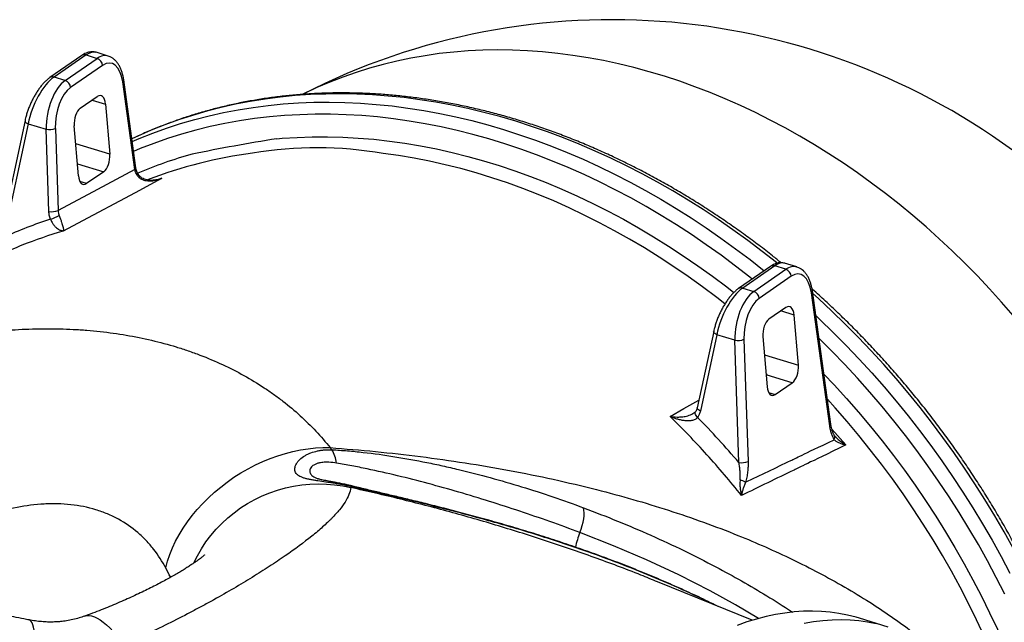
# Model space of a CAD drawing. Units: millimetres. Extents: x 0 to 8681, y 0 to 5975.
# Drawn here: x 6434 to 7163, y 4833 to 5279 of the extents above; entities that cross this region are included whole.
import ezdxf

# ---------------------------------------------------------------- set-up
doc = ezdxf.new("R2010")
doc.units = ezdxf.units.MM
doc.header["$LTSCALE"] = 10

msp = doc.modelspace()

# ---------------------------------------------------------------- linework, layer by layer
for p, q in [((6480.15, 5252.07), (6456.47, 5235.72)), ((6483.16, 5252.43), (6459.48, 5236.08)), ((6467.69, 5233.56), (6491.37, 5249.92)), ((6483.16, 5252.43), (6491.37, 5249.92)), ((6499.53, 5251.65), (6490.56, 5254.39)), ((6495.44, 5244.74), (6471.75, 5228.38)), ((6467.69, 5233.56), (6459.48, 5236.08)), ((6519.34, 5167.64), (6510.33, 5232.59)), ((6520.06, 5169.03), (6511.05, 5233.98)), ((6478.9, 5213.02), (6491.53, 5221.74)), ((6487.71, 5219.1), (6497.57, 5216.08)), ((6497.57, 5216.08), (6500.71, 5178.92)), ((6438, 5203.97), (6419.98, 5119.97)), ((6440.28, 5201.5), (6422.26, 5117.5)), ((6440.28, 5201.5), (6453.6, 5197.43)), ((6460.44, 5198.14), (6462.49, 5137.34)), ((6477.56, 5162.94), (6474.42, 5200.1)), ((6455.65, 5136.63), (6453.6, 5197.43)), ((6500.71, 5178.92), (6475.56, 5186.62)), ((6476.8, 5171.95), (6480.18, 5170.92)), ((6476.8, 5171.95), (6496.23, 5166)), ((6496.23, 5166), (6483.6, 5157.28)), ((6539.35, 5161.18), (6536.47, 5160.26)), ((6483.6, 5157.28), (6478.65, 5158.8)), ((6990, 5095.98), (6966.31, 5079.63)), ((6993.01, 5096.34), (6969.32, 5079.98)), ((7001.22, 5093.82), (6993.01, 5096.34)), ((7009.37, 5095.55), (7000.41, 5098.3)), ((6977.53, 5077.47), (7001.22, 5093.82)), ((7005.29, 5088.64), (6981.6, 5072.29)), ((6969.32, 5079.98), (6977.53, 5077.47)), ((7033.84, 4977.96), (7020.18, 5076.49)), ((7034.56, 4979.35), (7020.9, 5077.88)), ((7001.37, 5065.64), (6988.75, 5056.92)), ((7007.42, 5059.99), (6997.56, 5063.01)), ((7010.56, 5022.83), (7007.42, 5059.99)), ((6947.85, 5047.88), (6935.73, 4991.41)), ((6950.13, 5045.41), (6938.02, 4988.95)), ((6963.44, 5041.33), (6950.13, 5045.41)), ((6966.49, 4950.88), (6963.44, 5041.33)), ((6970.28, 5042.05), (6973.33, 4951.6)), ((6984.27, 5044), (6987.41, 5006.85)), ((6985.41, 5030.53), (7010.56, 5022.83)), ((6986.6, 5016.45), (6987.43, 5015.62)), ((7006.08, 5009.91), (6987.43, 5015.62)), ((6993.45, 5001.19), (7006.08, 5009.91)), ((6988.49, 5002.71), (6993.45, 5001.19)), ((6932.43, 4987.05), (6932.64, 4987.16)), ((7035.33, 4975.51), (7045.82, 4963.86)), ((6976.38, 4834.1), (6906.34, 4862.6)), ((7077.11, 4829.14), (7055.86, 4835.64))]:
    msp.add_line(p, q)
at = {"flags": 128}
for points in [[(7169.71, 5059.54), (7161.02, 5069.55), (7152.14, 5079.36), (7143.08, 5088.96), (7133.84, 5098.36), (7124.43, 5107.54), (7114.86, 5116.49), (7105.13, 5125.21), (7095.25, 5133.7), (7085.23, 5141.94), (7075.07, 5149.93), (7064.79, 5157.67), (7054.38, 5165.15), (7043.85, 5172.37), (7033.23, 5179.32), (7022.5, 5185.99), (7011.68, 5192.38), (7000.77, 5198.49), (6989.79, 5204.3), (6978.74, 5209.83), (6967.63, 5215.06), (6956.46, 5219.99), (6945.25, 5224.62), (6934.01, 5228.94), (6922.73, 5232.95), (6911.43, 5236.65), (6900.12, 5240.04), (6888.8, 5243.1), (6877.48, 5245.85), (6866.17, 5248.27), (6854.88, 5250.38), (6843.62, 5252.15), (6832.39, 5253.6), (6821.21, 5254.73), (6810.07, 5255.52), (6798.99, 5255.99), (6787.97, 5256.13), (6777.03, 5255.94), (6766.17, 5255.43), (6755.4, 5254.58), (6744.72, 5253.41), (6734.15, 5251.9), (6723.68, 5250.08), (6713.34, 5247.93), (6703.12, 5245.45), (6693.03, 5242.66), (6683.09, 5239.54), (6673.28, 5236.11), (6663.64, 5232.37), (6654.15, 5228.31), (6644.83, 5223.94), (6643.7, 5223.38)], [(6994.88, 5098.35), (6994.38, 5098.75), (6983.77, 5107.12), (6973.03, 5115.24), (6962.16, 5123.1), (6951.19, 5130.69), (6940.1, 5138.01), (6928.91, 5145.06), (6917.63, 5151.83), (6906.26, 5158.32), (6894.82, 5164.52), (6883.3, 5170.43), (6871.71, 5176.05), (6860.07, 5181.36), (6848.38, 5186.38), (6836.64, 5191.09), (6824.88, 5195.49), (6813.08, 5199.58), (6801.26, 5203.36), (6789.44, 5206.82), (6777.61, 5209.96), (6765.78, 5212.78), (6753.96, 5215.28), (6742.16, 5217.46), (6730.39, 5219.31), (6718.65, 5220.84), (6706.96, 5222.04), (6695.31, 5222.9), (6683.72, 5223.45), (6672.19, 5223.66), (6660.74, 5223.54), (6649.36, 5223.09), (6638.07, 5222.32), (6626.87, 5221.22), (6615.78, 5219.79), (6604.79, 5218.03), (6593.91, 5215.95), (6583.16, 5213.54), (6572.54, 5210.81), (6562.05, 5207.76), (6551.7, 5204.39), (6541.51, 5200.7), (6531.47, 5196.7), (6521.59, 5192.39), (6517.11, 5190.3)], [(6517.38, 5188.34), (6522.57, 5190.56), (6532.61, 5194.56), (6542.8, 5198.24), (6553.15, 5201.61), (6563.64, 5204.66), (6574.26, 5207.39), (6585.01, 5209.8), (6595.89, 5211.88), (6606.87, 5213.64), (6617.97, 5215.07), (6629.17, 5216.17), (6640.46, 5216.95), (6651.84, 5217.4), (6663.29, 5217.51), (6674.82, 5217.3), (6686.41, 5216.76), (6698.06, 5215.89), (6709.75, 5214.69), (6721.49, 5213.17), (6733.26, 5211.32), (6745.06, 5209.14), (6756.88, 5206.64), (6768.7, 5203.82), (6780.54, 5200.67), (6792.36, 5197.21), (6804.18, 5193.43), (6815.97, 5189.34), (6827.74, 5184.94), (6839.48, 5180.23), (6851.17, 5175.22), (6862.81, 5169.9), (6874.39, 5164.29), (6885.91, 5158.38), (6897.36, 5152.17), (6908.73, 5145.69), (6920.01, 5138.92), (6931.2, 5131.87), (6942.28, 5124.54), (6953.26, 5116.95), (6964.12, 5109.09), (6974.86, 5100.98), (6985.31, 5092.74)], [(6976.42, 5086.6), (6974.7, 5087.98), (6964.06, 5096.24), (6953.3, 5104.25), (6942.41, 5112), (6931.41, 5119.47), (6920.31, 5126.68), (6909.1, 5133.6), (6897.8, 5140.25), (6886.42, 5146.6), (6874.97, 5152.67), (6863.44, 5158.44), (6851.85, 5163.91), (6840.2, 5169.08), (6828.51, 5173.95), (6816.78, 5178.5), (6805.02, 5182.75), (6793.24, 5186.68), (6781.44, 5190.29), (6769.63, 5193.58), (6757.82, 5196.55), (6746.02, 5199.2), (6734.24, 5201.52), (6722.48, 5203.52), (6710.74, 5205.19), (6699.05, 5206.53), (6687.4, 5207.53), (6675.81, 5208.21), (6664.28, 5208.56), (6652.81, 5208.57), (6641.43, 5208.25), (6630.12, 5207.61), (6618.91, 5206.63), (6607.8, 5205.32), (6596.79, 5203.68), (6585.9, 5201.71), (6575.12, 5199.42), (6564.48, 5196.8), (6553.96, 5193.85), (6543.59, 5190.59), (6533.37, 5187), (6523.3, 5183.1), (6518.38, 5181.09)], [(6438, 5203.97), (6437.98, 5203.69), (6438.11, 5203.24), (6438.42, 5202.78), (6438.9, 5202.33), (6439.53, 5201.9), (6440.28, 5201.5)], [(6624.37, 5190.43), (6628.26, 5190.75), (6639.4, 5191.46), (6650.62, 5191.83), (6661.92, 5191.87), (6673.29, 5191.58), (6684.72, 5190.96), (6696.2, 5190.01), (6707.74, 5188.72), (6719.31, 5187.11), (6730.91, 5185.16), (6742.54, 5182.89), (6754.18, 5180.29), (6765.83, 5177.37), (6777.48, 5174.13), (6789.12, 5170.56), (6800.75, 5166.68), (6812.35, 5162.48), (6823.92, 5157.97), (6835.45, 5153.15), (6846.94, 5148.03), (6858.37, 5142.6), (6869.73, 5136.88), (6881.03, 5130.86), (6892.25, 5124.55), (6903.38, 5117.95), (6914.42, 5111.07), (6925.36, 5103.91), (6936.19, 5096.48), (6946.9, 5088.78), (6957.49, 5080.82), (6962.8, 5076.71)], [(6956.16, 5068.18), (6950.08, 5072.91), (6939.61, 5080.78), (6929.02, 5088.39), (6918.31, 5095.74), (6907.5, 5102.81), (6896.58, 5109.62), (6885.58, 5116.14), (6874.49, 5122.38), (6863.32, 5128.33), (6852.08, 5133.99), (6840.78, 5139.36), (6829.43, 5144.42), (6818.02, 5149.19), (6806.58, 5153.65), (6795.11, 5157.8), (6783.62, 5161.63), (6772.11, 5165.16), (6760.59, 5168.37), (6749.07, 5171.25), (6737.56, 5173.82), (6726.07, 5176.07), (6714.59, 5177.99), (6703.15, 5179.59), (6703.15, 5179.59)], [(6519.34, 5167.64), (6491.64, 5152.88), (6462.49, 5137.34)], [(6466.57, 5122.41), (6477.19, 5128.07), (6519.7, 5150.72), (6539.35, 5161.18)], [(6521.53, 5162.76), (6521.89, 5163.1), (6522.12, 5163.36), (6522.21, 5163.53), (6522.2, 5163.59)], [(7169.59, 4887.4), (7162.87, 4899.52), (7155.9, 4911.53), (7148.69, 4923.41), (7141.24, 4935.15), (7133.57, 4946.75), (7125.66, 4958.2), (7117.54, 4969.49), (7109.2, 4980.62), (7100.65, 4991.57), (7091.89, 5002.35), (7082.94, 5012.94), (7073.79, 5023.33), (7064.45, 5033.52), (7054.94, 5043.51), (7045.25, 5053.29), (7035.38, 5062.84), (7025.36, 5072.17), (7021.16, 5075.97)], [(7023.44, 5059.57), (7026.48, 5056.7), (7036.34, 5047.14), (7046.04, 5037.37), (7055.55, 5027.38), (7064.89, 5017.18), (7074.04, 5006.79), (7082.99, 4996.2), (7091.75, 4985.43), (7100.3, 4974.47), (7108.64, 4963.35), (7116.76, 4952.06), (7124.66, 4940.61), (7132.34, 4929.01), (7139.79, 4917.26), (7147, 4905.38), (7153.97, 4893.38), (7160.69, 4881.25), (7167.17, 4869.01)], [(6950.13, 5045.41), (6949.37, 5045.8), (6948.74, 5046.23), (6948.26, 5046.69), (6947.96, 5047.15), (6947.83, 5047.6), (6947.85, 5047.88)], [(7163.31, 4853.5), (7157.06, 4865.81), (7150.56, 4878.01), (7143.81, 4890.09), (7136.81, 4902.05), (7129.57, 4913.88), (7122.09, 4925.58), (7114.38, 4937.13), (7106.44, 4948.52), (7098.28, 4959.76), (7089.91, 4970.82), (7081.32, 4981.71), (7072.53, 4992.42), (7063.55, 5002.94), (7054.36, 5013.26), (7044.99, 5023.38), (7035.44, 5033.29), (7025.74, 5042.96)], [(7029.43, 5016.36), (7036.97, 5008.39), (7046.15, 4998.33), (7055.14, 4988.07), (7063.93, 4977.62), (7072.52, 4966.98), (7080.9, 4956.16), (7089.07, 4945.16), (7097.01, 4934.01), (7104.74, 4922.69), (7112.23, 4911.23), (7119.49, 4899.62), (7126.52, 4887.88), (7133.29, 4876.01), (7139.82, 4864.02), (7146.1, 4851.93), (7152.11, 4839.73), (7157.87, 4827.44), (7163.36, 4815.06), (7168.58, 4802.6), (7173.53, 4790.08), (7175.31, 4785.36)], [(6915.56, 4984.95), (6925.79, 4990.73), (6936.94, 4997.04)], [(7162.16, 4789.38), (7158.78, 4797.84), (7153.62, 4810.15), (7148.19, 4822.39), (7142.5, 4834.55), (7136.55, 4846.61), (7130.35, 4858.56), (7123.89, 4870.42), (7117.19, 4882.15), (7110.25, 4893.76), (7103.07, 4905.23), (7095.66, 4916.57), (7088.03, 4927.76), (7080.17, 4938.79), (7072.09, 4949.66), (7063.81, 4960.35), (7055.31, 4970.87), (7046.62, 4981.21), (7037.74, 4991.35), (7032.02, 4997.66)], [(6935.96, 4984.29), (6935.33, 4984.98), (6934.83, 4985.7), (6934.47, 4986.42), (6934.27, 4987.12), (6934.22, 4987.76), (6934.35, 4988.32), (6934.55, 4988.68)], [(6938.02, 4988.95), (6937.26, 4989.34), (6936.63, 4989.77), (6936.15, 4990.22), (6935.84, 4990.68), (6935.72, 4991.13), (6935.73, 4991.41)], [(6542.17, 4872.83), (6543.52, 4877.77), (6545.19, 4882.71), (6547.2, 4887.65), (6549.51, 4892.56), (6552.14, 4897.43), (6555.07, 4902.24), (6558.28, 4906.97), (6561.77, 4911.61), (6565.52, 4916.12), (6569.52, 4920.51), (6573.75, 4924.75), (6578.21, 4928.83), (6582.86, 4932.73), (6587.7, 4936.43), (6592.7, 4939.93), (6597.86, 4943.21), (6603.14, 4946.26), (6608.53, 4949.06), (6614, 4951.61), (6619.55, 4953.89), (6625.14, 4955.91), (6630.76, 4957.64), (6636.38, 4959.09), (6641.99, 4960.25), (6647.56, 4961.11), (6653.08, 4961.67), (6658.52, 4961.93), (6663.85, 4961.89)], [(6563.05, 4876.69), (6565.63, 4881.89), (6568.61, 4887.07), (6571.91, 4892.07), (6575.51, 4896.88), (6579.41, 4901.46), (6583.59, 4905.81), (6588.03, 4909.91), (6592.72, 4913.74), (6597.63, 4917.3), (6602.76, 4920.56), (6608.08, 4923.51), (6613.58, 4926.15), (6619.22, 4928.46), (6625, 4930.43), (6630.88, 4932.06), (6636.85, 4933.35), (6642.89, 4934.28), (6648.97, 4934.85), (6655.06, 4935.07), (6661.16, 4934.92), (6667.23, 4934.41), (6673.25, 4933.55), (6679.2, 4932.33)], [(6678.98, 4933.76), (6679.02, 4933.74), (6679.16, 4933.61), (6679.27, 4933.36), (6679.35, 4933)], [(6848.84, 4899.06), (6849.76, 4901.6), (6850.53, 4904.16), (6851.15, 4906.69), (6851.6, 4909.15), (6851.86, 4911.48), (6851.95, 4913.66), (6851.84, 4915.63), (6851.56, 4917.36)], [(6981.15, 4835.47), (6964.07, 4845.55), (6945.33, 4855.85), (6921.96, 4867.74), (6898.08, 4878.88), (6873.67, 4889.32), (6848.84, 4899.06), (6848.84, 4899.06), (6848.84, 4899.06)], [(6871.69, 4878.58), (6870.78, 4879.14), (6870.71, 4879.17)], [(7055.86, 4835.64), (7053.25, 4836.41), (7046.98, 4837.99), (7040.62, 4839.23), (7034.16, 4840.12), (7027.61, 4840.68), (7020.97, 4840.9), (7014.26, 4840.77), (7007.46, 4840.31), (7000.6, 4839.5), (6993.66, 4838.35), (6986.66, 4836.87), (6979.6, 4835.04), (6972.49, 4832.88), (6965.32, 4830.38)], [(6445.64, 4811.24), (6445.64, 4814.97), (6445.56, 4818.4), (6445.38, 4821.53), (6445.13, 4824.34), (6444.78, 4826.82), (6444.36, 4828.96), (6443.85, 4830.75), (6443.26, 4832.19), (6442.59, 4833.27), (6441.85, 4833.99), (6441.04, 4834.35), (6441.01, 4834.35)], [(6482.07, 4837.2), (6483.63, 4837.59), (6485.42, 4837.67), (6487.32, 4837.4), (6489.33, 4836.77), (6491.44, 4835.8), (6493.64, 4834.48), (6495.93, 4832.82), (6498.28, 4830.82), (6500.71, 4828.5), (6503.19, 4825.86), (6505.72, 4822.91), (6508.29, 4819.66), (6510.88, 4816.13)], [(7068.22, 4831.48), (7061.86, 4832.72), (7055.4, 4833.62), (7048.85, 4834.18), (7042.22, 4834.39), (7035.5, 4834.27), (7028.71, 4833.8), (7021.84, 4833), (7014.91, 4831.85)]]:
    msp.add_lwpolyline(points, dxfattribs=at)
for centre, radius, start, end in [((6872.64, 4775.13), 503.39, 348.71467, 117.05787), ((6482.02, 5249.18), 3.44, 70.67846, 122.91549), ((6489.36, 5244.15), 6.1, 5.49395, 70.78741), ((6458.34, 5232.83), 3.44, 70.67931, 122.8892), ((6465.68, 5227.8), 6.1, 5.49395, 70.78741), ((6509.5, 5233.9), 1.56, 302.47753, 2.95599), ((6455.76, 5209.83), 12.59, 260.11023, 291.80104), ((6868.91, 3665.23), 1544.67, 99.109, 101.47419), ((6654.44, 4892.51), 291.18, 80.36989, 99.47673), ((6649.11, 4865.98), 325.05, 105.61098, 113.12436), ((6648.62, 4849.94), 332.45, 97.27856, 111.13473), ((6518.5, 5168.95), 1.56, 302.47848, 2.94812), ((6457.81, 5149.03), 12.59, 260.11023, 291.80104), ((6444.43, 5171.07), 41.97, 287.17699, 296.68175), ((6991.87, 5093.13), 3.4, 70.36981, 123.22414), ((6999.21, 5088.06), 6.1, 5.49395, 70.78741), ((6968.18, 5076.78), 3.4, 70.36892, 123.24919), ((6975.52, 5071.71), 6.1, 5.49395, 70.78741), ((7019.34, 5077.8), 1.56, 302.47408, 2.9845), ((6965.61, 5053.74), 12.59, 260.11023, 291.80104), ((7033.01, 4979.27), 1.56, 302.47848, 2.94812), ((7034.06, 4969.43), 3.45, 330.81345, 29.17039), ((6645.15, 4947.63), 23.69, 6.8053, 32.32433), ((6968.65, 4963.29), 12.59, 260.11023, 291.80104), ((6963.62, 4924.19), 14.32, 57.09701, 74.68072), ((6917.02, 4871.92), 73.39, 158.29795, 167.18553)]:
    msp.add_arc(centre, radius, start, end)
for centre, major_axis, ratio, start_param, end_param in [((6479.36, 5226.45), (11.68, 27.77), 0.406187, 0.041082, 0.566227), ((6493.16, 5222.22), (5.53, 29.63), 0.502611, 6.222814, 6.751476), ((6497.4, 5221.51), (4.02, 24.85), 0.510088, 5.254774, 6.738303), ((6455.67, 5210.09), (11.68, 27.77), 0.406187, 0.566227, 2.049757), ((6469.48, 5205.87), (5.53, 29.63), 0.502611, 0.46829, 1.95182), ((6473.71, 5205.16), (4.02, 24.85), 0.510088, 0.455118, 1.938648), ((6492.31, 5212.45), (1.61, 9.94), 0.510088, 5.167507, 6.738303), ((6479.68, 5203.73), (1.61, 9.94), 0.510088, 0.455118, 2.025914), ((6495.45, 5175.29), (1.61, 9.94), 0.510088, 3.596711, 5.167507), ((6495.45, 5175.29), (1.61, 9.94), 0.510088, 5.00283, 5.167507), ((6482.82, 5166.57), (1.61, 9.94), 0.510088, 2.025914, 3.596711), ((6659.14, 4623.66), (-257.97, 483.47), 0.804209, 6.145863, 6.229845), ((6989.21, 5070.35), (11.68, 27.77), 0.406187, 0.041082, 0.566227), ((7003.01, 5066.13), (5.53, 29.63), 0.502611, 6.222814, 6.751476), ((7007.25, 5065.42), (4.02, 24.85), 0.510088, 5.254774, 6.738303), ((6965.52, 5054), (11.68, 27.77), 0.406187, 0.566227, 2.049757), ((6979.32, 5049.77), (5.53, 29.63), 0.502611, 0.46829, 1.95182), ((6983.56, 5049.07), (4.02, 24.85), 0.510088, 0.455118, 1.938648), ((7002.16, 5056.35), (1.61, 9.94), 0.510088, 5.167507, 6.738303), ((6989.53, 5047.64), (1.61, 9.94), 0.510088, 0.455118, 2.025914), ((7005.29, 5019.2), (1.61, 9.94), 0.510088, 3.596711, 5.167507), ((6992.67, 5010.48), (1.61, 9.94), 0.510088, 2.025914, 3.596711), ((6659.14, 4623.66), (-257.97, 483.47), 0.804209, 4.978305, 5.062287)]:
    msp.add_ellipse(centre, major_axis=major_axis, ratio=ratio, start_param=start_param, end_param=end_param)
for points, knots in [([(6490.54, 5254.36), (6490.36, 5254.43), (6489.65, 5254.68), (6488.34, 5254.82), (6486.67, 5254.78), (6484.97, 5254.44), (6483.23, 5253.84), (6481.62, 5253.03), (6480.59, 5252.36), (6480.15, 5252.07)], [0, 0, 0, 0, 0.052898, 0.203046, 0.355031, 0.513169, 0.681464, 0.862596, 1, 1, 1, 1]), ([(6511.05, 5233.98), (6510.97, 5234.48), (6510.76, 5235.92), (6510.25, 5238.22), (6509.46, 5240.8), (6508.47, 5243.2), (6507.26, 5245.4), (6505.91, 5247.28), (6504.44, 5248.83), (6502.85, 5250.09), (6501.24, 5251.05), (6500.09, 5251.43), (6499.59, 5251.6)], [0, 0, 0, 0, 0.059244, 0.171624, 0.284881, 0.399025, 0.513539, 0.627037, 0.726086, 0.821301, 0.923524, 1, 1, 1, 1]), ([(6456.47, 5235.72), (6456.13, 5235.48), (6455.16, 5234.78), (6453.58, 5233.42), (6451.75, 5231.58), (6449.98, 5229.52), (6448.29, 5227.29), (6446.67, 5224.9), (6445.14, 5222.37), (6443.71, 5219.74), (6442.39, 5217.01), (6441.18, 5214.23), (6440.11, 5211.41), (6439.18, 5208.59), (6438.48, 5206.1), (6438.14, 5204.58), (6438, 5203.97)], [0, 0, 0, 0, 0.0409473, 0.1197086, 0.1978232, 0.2749734, 0.3511952, 0.4267028, 0.5017203, 0.5764406, 0.6510249, 0.7256107, 0.8002858, 0.8751699, 0.9503937, 1, 1, 1, 1]), ([(6997.77, 5098.67), (6995.67, 5100.38), (6990.24, 5104.77), (6981.36, 5111.61), (6971.13, 5119.2), (6960.8, 5126.55), (6950.36, 5133.66), (6939.82, 5140.53), (6929.19, 5147.15), (6918.48, 5153.52), (6907.69, 5159.64), (6896.82, 5165.5), (6885.89, 5171.1), (6874.9, 5176.43), (6863.86, 5181.5), (6852.77, 5186.3), (6841.63, 5190.82), (6830.46, 5195.06), (6819.27, 5199.03), (6808.05, 5202.72), (6796.82, 5206.12), (6785.58, 5209.24), (6774.33, 5212.07), (6763.1, 5214.61), (6751.87, 5216.86), (6740.66, 5218.82), (6729.47, 5220.48), (6718.32, 5221.85), (6707.2, 5222.93), (6696.13, 5223.71), (6685.1, 5224.2), (6674.14, 5224.39), (6663.23, 5224.29), (6652.4, 5223.88), (6641.64, 5223.19), (6630.97, 5222.19), (6620.38, 5220.91), (6609.89, 5219.33), (6599.5, 5217.45), (6589.21, 5215.29), (6579.04, 5212.83), (6568.99, 5210.09), (6559.06, 5207.06), (6549.26, 5203.74), (6539.6, 5200.15), (6530.08, 5196.25), (6522.58, 5192.98), (6518.31, 5190.9), (6517.1, 5190.32)], [0, 0, 0, 0, 0.0140775, 0.0363301, 0.0585828, 0.0808356, 0.1030885, 0.1253414, 0.1475942, 0.1698468, 0.1920992, 0.2143512, 0.2366026, 0.2588535, 0.2811036, 0.3033527, 0.3256007, 0.3478474, 0.3700926, 0.392336, 0.4145774, 0.4368165, 0.4590532, 0.481287, 0.5035178, 0.5257452, 0.5479689, 0.5701886, 0.592404, 0.6146149, 0.6368209, 0.6590217, 0.681217, 0.7034068, 0.7255906, 0.7477683, 0.7699399, 0.7921051, 0.8142639, 0.8364164, 0.8585626, 0.8807026, 0.9028365, 0.9249647, 0.9470874, 0.969205, 0.9913178, 1, 1, 1, 1]), ([(6522.22, 5163.6), (6522.12, 5163.74), (6521.68, 5164.36), (6521.09, 5165.53), (6520.49, 5167.05), (6520.16, 5168.24), (6520.09, 5168.86), (6520.08, 5169.02)], [0, 0, 0, 0, 0.079052, 0.355583, 0.628228, 0.903098, 1, 1, 1, 1]), ([(6521.53, 5162.76), (6521.25, 5163.15), (6520.99, 5163.54), (6520.53, 5164.35), (6520.32, 5164.76), (6519.76, 5166), (6519.5, 5166.82), (6519.34, 5167.64)], [0, 0, 0, 0, 0.25, 0.25, 0.5, 0.5, 1, 1, 1, 1]), ([(6521.53, 5162.76), (6522.02, 5162.08), (6522.61, 5161.53), (6523.63, 5160.84), (6523.98, 5160.64), (6524.71, 5160.29), (6525.07, 5160.13), (6526.2, 5159.73), (6526.99, 5159.55), (6528.56, 5159.31), (6529.34, 5159.25), (6530.53, 5159.24), (6530.92, 5159.25), (6531.71, 5159.3), (6532.11, 5159.33), (6533.29, 5159.46), (6534.06, 5159.59), (6535.6, 5159.92), (6536.36, 5160.13), (6537.49, 5160.48), (6537.86, 5160.61), (6538.42, 5160.81), (6538.61, 5160.89), (6538.98, 5161.03), (6539.17, 5161.11), (6539.35, 5161.18)], [0, 0, 0, 0, 0.125, 0.125, 0.1875, 0.1875, 0.25, 0.25, 0.375, 0.375, 0.5, 0.5, 0.5625, 0.5625, 0.625, 0.625, 0.75, 0.75, 0.875, 0.875, 0.9375, 0.9375, 0.96875, 0.96875, 1, 1, 1, 1]), ([(6537.38, 5160.56), (6536.77, 5160.38), (6535.31, 5159.96), (6532.99, 5159.66), (6530.53, 5159.62), (6528.26, 5159.92), (6526.26, 5160.49), (6524.58, 5161.29), (6523.27, 5162.3), (6522.49, 5163.08), (6522.24, 5163.55), (6522.22, 5163.59)], [0, 0, 0, 0, 0.11654, 0.274109, 0.423499, 0.563541, 0.6897, 0.803131, 0.902318, 0.992446, 1, 1, 1, 1]), ([(6537.38, 5160.58), (6537.75, 5160.67), (6538.41, 5160.83), (6539.05, 5161.07), (6539.34, 5161.18), (6539.35, 5161.18)], [0, 0, 0, 0, 0.547649, 0.988139, 1, 1, 1, 1]), ([(6462.49, 5137.34), (6462.51, 5136.71), (6462.58, 5136.08), (6462.78, 5135.14), (6462.86, 5134.82), (6463.04, 5134.2), (6463.15, 5133.88), (6463.27, 5133.58)], [0, 0, 0, 0, 0.5, 0.5, 0.75, 0.75, 1, 1, 1, 1]), ([(6463.27, 5133.58), (6463.44, 5133.14), (6463.6, 5132.7), (6463.93, 5131.84), (6464.08, 5131.41), (6464.38, 5130.59), (6464.52, 5130.2), (6464.78, 5129.45), (6464.9, 5129.1), (6465.24, 5128.08), (6465.42, 5127.48), (6465.75, 5126.4), (6465.89, 5125.92), (6466.12, 5125.06), (6466.22, 5124.69), (6466.37, 5124.02), (6466.43, 5123.73), (6466.52, 5123.22), (6466.55, 5123.01), (6466.57, 5122.74), (6466.58, 5122.66), (6466.58, 5122.52), (6466.58, 5122.46), (6466.57, 5122.41)], [0, 0, 0, 0, 0.0625, 0.0625, 0.125, 0.125, 0.1875, 0.1875, 0.25, 0.25, 0.375, 0.375, 0.5, 0.5, 0.625, 0.625, 0.75, 0.75, 0.875, 0.875, 0.9375, 0.9375, 1, 1, 1, 1]), ([(6456.82, 5130.98), (6456.98, 5130.54), (6457.17, 5130.11), (6457.56, 5129.28), (6457.78, 5128.88), (6458.22, 5128.11), (6458.45, 5127.76), (6458.91, 5127.09), (6459.14, 5126.78), (6459.84, 5125.9), (6460.29, 5125.42), (6461.19, 5124.57), (6461.63, 5124.21), (6462.48, 5123.61), (6462.89, 5123.36), (6463.69, 5122.95), (6464.08, 5122.79), (6464.84, 5122.55), (6465.2, 5122.47), (6465.73, 5122.41), (6465.9, 5122.4), (6466.24, 5122.39), (6466.41, 5122.4), (6466.57, 5122.41)], [0, 0, 0, 0, 0.0625, 0.0625, 0.125, 0.125, 0.1875, 0.1875, 0.25, 0.25, 0.375, 0.375, 0.5, 0.5, 0.625, 0.625, 0.75, 0.75, 0.875, 0.875, 0.9375, 0.9375, 1, 1, 1, 1]), ([(6406.52, 5098.52), (6411.31, 5100.97), (6416.17, 5103.3), (6425.98, 5107.74), (6430.94, 5109.84), (6445.96, 5115.82), (6456.17, 5119.34), (6466.57, 5122.41)], [0, 0, 0, 0, 0.25, 0.25, 0.5, 0.5, 1, 1, 1, 1]), ([(7000.39, 5098.27), (7000.21, 5098.33), (6999.5, 5098.59), (6998.19, 5098.72), (6996.52, 5098.68), (6994.82, 5098.35), (6993.08, 5097.74), (6991.46, 5096.94), (6990.44, 5096.27), (6990, 5095.98)], [0, 0, 0, 0, 0.052898, 0.203046, 0.355031, 0.513169, 0.681464, 0.862596, 1, 1, 1, 1]), ([(7020.9, 5077.88), (7020.82, 5078.38), (7020.6, 5079.83), (7020.1, 5082.12), (7019.31, 5084.7), (7018.31, 5087.11), (7017.11, 5089.31), (7015.75, 5091.19), (7014.28, 5092.74), (7012.7, 5094), (7011.08, 5094.96), (7009.93, 5095.34), (7009.44, 5095.5)], [0, 0, 0, 0, 0.059244, 0.171624, 0.284881, 0.399025, 0.513539, 0.627037, 0.726086, 0.821301, 0.923524, 1, 1, 1, 1]), ([(6966.31, 5079.63), (6965.98, 5079.39), (6965, 5078.69), (6963.43, 5077.33), (6961.6, 5075.48), (6959.83, 5073.43), (6958.13, 5071.19), (6956.52, 5068.8), (6954.99, 5066.28), (6953.56, 5063.64), (6952.23, 5060.92), (6951.03, 5058.14), (6949.95, 5055.32), (6949.02, 5052.49), (6948.33, 5050.01), (6947.98, 5048.48), (6947.85, 5047.88)], [0, 0, 0, 0, 0.0409473, 0.1197086, 0.1978232, 0.2749734, 0.3511952, 0.4267028, 0.5017203, 0.5764406, 0.6510249, 0.7256107, 0.8002858, 0.8751699, 0.9503937, 1, 1, 1, 1]), ([(7225.65, 4757.81), (7224.99, 4760.07), (7223.14, 4766.41), (7219.81, 4776.79), (7215.7, 4788.96), (7211.33, 4801.09), (7206.71, 4813.16), (7201.85, 4825.17), (7196.74, 4837.13), (7191.4, 4849), (7185.82, 4860.8), (7180.01, 4872.52), (7173.97, 4884.14), (7167.71, 4895.67), (7161.22, 4907.09), (7154.51, 4918.39), (7147.59, 4929.58), (7140.46, 4940.64), (7133.13, 4951.58), (7125.59, 4962.37), (7117.85, 4973.02), (7109.92, 4983.53), (7101.81, 4993.87), (7093.5, 5004.06), (7085.02, 5014.07), (7076.37, 5023.91), (7067.54, 5033.58), (7058.55, 5043.06), (7049.4, 5052.35), (7040.11, 5061.45), (7030.64, 5070.32), (7024.16, 5076.27), (7020.79, 5079.2), (7020.67, 5079.3)], [0, 0, 0, 0, 0.018703, 0.052498, 0.086292, 0.120087, 0.153881, 0.187676, 0.22147, 0.255264, 0.289058, 0.322852, 0.356646, 0.390439, 0.424233, 0.458026, 0.49182, 0.525613, 0.559407, 0.5932, 0.626994, 0.660788, 0.694582, 0.728376, 0.76217, 0.795965, 0.82976, 0.863555, 0.897351, 0.931147, 0.964944, 0.99874, 1, 1, 1, 1]), ([(6392.01, 5045.12), (6398.95, 5046.14), (6405.86, 5047.01), (6419.6, 5048.4), (6426.44, 5048.94), (6440.06, 5049.66), (6446.84, 5049.86), (6460.33, 5049.89), (6467.05, 5049.73), (6475.42, 5049.3), (6477.09, 5049.21), (6480.42, 5048.99), (6482.09, 5048.86), (6487.07, 5048.47), (6490.36, 5048.16), (6500.16, 5047.08), (6506.6, 5046.19), (6525.64, 5042.95), (6537.95, 5040.05), (6552.87, 5035.5), (6555.83, 5034.54), (6561.7, 5032.53), (6564.62, 5031.47), (6573.23, 5028.18), (6578.81, 5025.82), (6595.1, 5018.26), (6605.34, 5012.56), (6617.36, 5004.65), (6619.73, 5003.03), (6623.22, 5000.54), (6624.37, 4999.7), (6626.66, 4998.01), (6627.79, 4997.15), (6633.39, 4992.81), (6637.68, 4989.22), (6645.84, 4981.8), (6649.73, 4977.97), (6657.1, 4970.09), (6660.58, 4966.04), (6663.85, 4961.89)], [0, 0, 0, 0, 0.0625, 0.0625, 0.125, 0.125, 0.1875, 0.1875, 0.25, 0.25, 0.265625, 0.265625, 0.28125, 0.28125, 0.3125, 0.3125, 0.375, 0.375, 0.5, 0.5, 0.53125, 0.53125, 0.5625, 0.5625, 0.625, 0.625, 0.75, 0.75, 0.78125, 0.78125, 0.796875, 0.796875, 0.8125, 0.8125, 0.875, 0.875, 0.9375, 0.9375, 1, 1, 1, 1]), ([(6915.56, 4984.95), (6915.56, 4984.95), (6917.2, 4984.68), (6919.85, 4984.45), (6923.61, 4984.58), (6926.32, 4984.93), (6928.71, 4985.48), (6930.71, 4986.09), (6931.88, 4986.75), (6932.43, 4987.05)], [0, 0, 0, 0, 0.001321, 0.321873, 0.493988, 0.665861, 0.781896, 0.897675, 1, 1, 1, 1]), ([(6934.54, 4988.69), (6934.54, 4988.68), (6934.45, 4988.53), (6934.07, 4988.14), (6933.46, 4987.6), (6932.91, 4987.27), (6932.66, 4987.13)], [0, 0, 0, 0, 0.017924, 0.353726, 0.712407, 1, 1, 1, 1]), ([(6935.71, 4991.43), (6935.68, 4991.25), (6935.57, 4990.62), (6935.17, 4989.66), (6934.76, 4989.02), (6934.55, 4988.68)], [0, 0, 0, 0, 0.155102, 0.564686, 1, 1, 1, 1]), ([(6968.47, 4926.48), (6964.33, 4931.66), (6960.12, 4936.76), (6951.56, 4946.83), (6947.22, 4951.78), (6933.99, 4966.4), (6924.9, 4975.83), (6915.56, 4984.95)], [0, 0, 0, 0, 0.25, 0.25, 0.5, 0.5, 1, 1, 1, 1]), ([(6935.96, 4984.29), (6935.73, 4983.97), (6935.45, 4983.68), (6934.81, 4983.17), (6934.45, 4982.94), (6933.67, 4982.55), (6933.26, 4982.39), (6932.41, 4982.12), (6931.97, 4982.02), (6930.61, 4981.77), (6929.69, 4981.71), (6927.85, 4981.7), (6926.91, 4981.76), (6925.07, 4981.98), (6924.17, 4982.14), (6922.37, 4982.52), (6921.48, 4982.75), (6919.73, 4983.28), (6918.88, 4983.58), (6917.61, 4984.06), (6917.2, 4984.23), (6916.37, 4984.58), (6915.96, 4984.76), (6915.56, 4984.95)], [0, 0, 0, 0, 0.0625, 0.0625, 0.125, 0.125, 0.1875, 0.1875, 0.25, 0.25, 0.375, 0.375, 0.5, 0.5, 0.625, 0.625, 0.75, 0.75, 0.875, 0.875, 0.9375, 0.9375, 1, 1, 1, 1]), ([(7037.08, 4971.12), (7037, 4971.25), (7036.74, 4971.66), (7036.28, 4972.64), (7035.73, 4974.05), (7035.22, 4975.82), (7034.82, 4977.6), (7034.64, 4978.86), (7034.58, 4979.37)], [0, 0, 0, 0, 0.082045, 0.249626, 0.435581, 0.63722, 0.854409, 1, 1, 1, 1]), ([(7037.07, 4967.75), (7036.67, 4968.4), (7036.31, 4969.11), (7035.64, 4970.64), (7035.34, 4971.45), (7034.94, 4972.75), (7034.81, 4973.2), (7034.57, 4974.1), (7034.46, 4974.56), (7034.15, 4975.97), (7033.98, 4976.95), (7033.84, 4977.96)], [0, 0, 0, 0, 0.25, 0.25, 0.5, 0.5, 0.625, 0.625, 0.75, 0.75, 1, 1, 1, 1]), ([(6971.41, 4936.22), (6982.56, 4941.59), (6997.65, 4948.87), (7012.75, 4956.1), (7037.07, 4967.75)], [0, 0, 0, 0, 0.738682, 1, 1, 1, 1]), ([(7037.07, 4967.75), (7037.58, 4967.28), (7038.17, 4966.86), (7039.45, 4966.09), (7040.15, 4965.74), (7041.64, 4965.1), (7042.43, 4964.81), (7043.66, 4964.42), (7044.08, 4964.3), (7044.72, 4964.13), (7044.94, 4964.07), (7045.37, 4963.96), (7045.6, 4963.91), (7045.82, 4963.86)], [0, 0, 0, 0, 0.25, 0.25, 0.5, 0.5, 0.75, 0.75, 0.875, 0.875, 0.9375, 0.9375, 1, 1, 1, 1]), ([(7037.86, 4970.11), (7037.8, 4970.17), (7037.47, 4970.5), (7037.22, 4970.85), (7037.09, 4971.08), (7037.09, 4971.09)], [0, 0, 0, 0, 0.177782, 0.970072, 1, 1, 1, 1]), ([(7037.93, 4970.07), (7038.08, 4969.89), (7038.86, 4968.94), (7041.39, 4966.77), (7043.97, 4964.95), (7045.81, 4963.86), (7045.82, 4963.86)], [0, 0, 0, 0, 0.076648, 0.391254, 0.997861, 1, 1, 1, 1]), ([(6679.35, 4933), (6677.3, 4933.49), (6675.25, 4933.93), (6671.13, 4934.75), (6669.06, 4935.12), (6665.94, 4935.64), (6664.9, 4935.8), (6662.85, 4936.12), (6661.83, 4936.27), (6658.79, 4936.71), (6656.8, 4936.98), (6654.38, 4937.34), (6653.89, 4937.41), (6652.94, 4937.56), (6652.47, 4937.63), (6651.07, 4937.86), (6650.17, 4938.02), (6648.42, 4938.35), (6647.57, 4938.53), (6646.35, 4938.83), (6645.95, 4938.93), (6645.17, 4939.15), (6644.79, 4939.26), (6642.96, 4939.85), (6641.69, 4940.41), (6640.39, 4941.26), (6640.15, 4941.44), (6639.69, 4941.82), (6639.47, 4942.02), (6638.89, 4942.63), (6638.58, 4943.06), (6638.09, 4943.99), (6637.92, 4944.48), (6637.77, 4945.25), (6637.74, 4945.52), (6637.72, 4946.05), (6637.73, 4946.33), (6637.86, 4947.7), (6638.25, 4948.82), (6639.21, 4950.49), (6639.6, 4951.05), (6640.47, 4952.13), (6640.96, 4952.65), (6642.55, 4954.16), (6643.78, 4955.07), (6645.82, 4956.28), (6646.53, 4956.66), (6648.01, 4957.37), (6648.78, 4957.7), (6651.14, 4958.59), (6652.79, 4959.07), (6655.35, 4959.61), (6656.21, 4959.77), (6657.97, 4960.02), (6658.86, 4960.12), (6661.54, 4960.33), (6663.35, 4960.36), (6665.17, 4960.29)], [0, 0, 0, 0, 0.0625, 0.0625, 0.125, 0.125, 0.15625, 0.15625, 0.1875, 0.1875, 0.25, 0.25, 0.265625, 0.265625, 0.28125, 0.28125, 0.3125, 0.3125, 0.34375, 0.34375, 0.359375, 0.359375, 0.375, 0.375, 0.4375, 0.4375, 0.453125, 0.453125, 0.46875, 0.46875, 0.5, 0.5, 0.53125, 0.53125, 0.546875, 0.546875, 0.5625, 0.5625, 0.625, 0.625, 0.65625, 0.65625, 0.6875, 0.6875, 0.75, 0.75, 0.78125, 0.78125, 0.8125, 0.8125, 0.875, 0.875, 0.90625, 0.90625, 0.9375, 0.9375, 1, 1, 1, 1]), ([(6663.85, 4961.89), (6675.07, 4960.99), (6697.51, 4959.18), (6730.81, 4955.38), (6763.89, 4950.74), (6796.7, 4945.16), (6829.19, 4938.59), (6859.62, 4931.4), (6888.02, 4923.72), (6914.44, 4915.69), (6940.42, 4906.82), (6964.35, 4897.7), (6986.27, 4888.46), (7006.26, 4879.26), (7025.82, 4869.39), (7044.92, 4858.85), (7062.78, 4848.02), (7079.46, 4836.99), (7094.92, 4825.75), (7105.8, 4817.38), (7111.32, 4812.55), (7112.07, 4811.89)], [0, 0, 0, 0, 0.067303, 0.134616, 0.201917, 0.269674, 0.337444, 0.405198, 0.462671, 0.520169, 0.577662, 0.635128, 0.681907, 0.72872, 0.775538, 0.822339, 0.869106, 0.910556, 0.952032, 0.993502, 1, 1, 1, 1]), ([(6665.17, 4960.29), (6669, 4960.11), (6672.86, 4959.86), (6680.59, 4959.22), (6684.48, 4958.83), (6696.17, 4957.53), (6704, 4956.44), (6719.69, 4953.91), (6727.55, 4952.48), (6739.34, 4950.09), (6743.27, 4949.26), (6751.13, 4947.53), (6755.06, 4946.62), (6766.83, 4943.81), (6774.65, 4941.81), (6790.22, 4937.55), (6797.97, 4935.3), (6813.41, 4930.57), (6821.1, 4928.09), (6836.39, 4922.9), (6843.99, 4920.19), (6851.56, 4917.36)], [0, 0, 0, 0, 0.0625, 0.0625, 0.125, 0.125, 0.25, 0.25, 0.375, 0.375, 0.4375, 0.4375, 0.5, 0.5, 0.625, 0.625, 0.75, 0.75, 0.875, 0.875, 1, 1, 1, 1]), ([(7045.82, 4963.86), (7016.81, 4949.88), (6999.11, 4941.35), (6981.42, 4932.77), (6968.47, 4926.48)], [0, 0, 0, 0, 0.267737, 1, 1, 1, 1]), ([(6668.68, 4950.43), (6666.77, 4950.69), (6663.62, 4951.12), (6659.38, 4951.08), (6656.27, 4950.69), (6653.69, 4949.97), (6651.89, 4949.12), (6650.47, 4948.1), (6649.45, 4946.97), (6648.86, 4945.7), (6648.7, 4944.4), (6648.96, 4943.14), (6649.57, 4942.1), (6650.48, 4941.11), (6651.76, 4940.17), (6653.29, 4939.37), (6654.43, 4938.97), (6654.72, 4938.87)], [0, 0, 0, 0, 0.142527, 0.234314, 0.327366, 0.395146, 0.464292, 0.512856, 0.573293, 0.635552, 0.687632, 0.748353, 0.81078, 0.840946, 0.90755, 0.976598, 1, 1, 1, 1]), ([(6848.84, 4899.06), (6834.09, 4904.59), (6819.24, 4909.85), (6796.83, 4917.32), (6789.34, 4919.75), (6774.32, 4924.45), (6766.79, 4926.73), (6751.7, 4931.13), (6744.14, 4933.24), (6729.02, 4937.29), (6721.45, 4939.23), (6706.32, 4942.88), (6698.76, 4944.59), (6687.44, 4946.96), (6683.68, 4947.71), (6676.16, 4949.14), (6672.41, 4949.81), (6668.68, 4950.43)], [0, 0, 0, 0, 0.25, 0.25, 0.375, 0.375, 0.5, 0.5, 0.625, 0.625, 0.75, 0.75, 0.875, 0.875, 0.9375, 0.9375, 1, 1, 1, 1]), ([(6967.41, 4938.01), (6967.51, 4939.07), (6967.55, 4940.15), (6967.54, 4942.31), (6967.49, 4943.41), (6967.32, 4945.58), (6967.2, 4946.65), (6966.9, 4948.78), (6966.71, 4949.84), (6966.49, 4950.88)], [0, 0, 0, 0, 0.25, 0.25, 0.5, 0.5, 0.75, 0.75, 1, 1, 1, 1]), ([(6973.33, 4951.6), (6973.37, 4950.34), (6973.37, 4949.07), (6973.26, 4946.51), (6973.15, 4945.22), (6972.92, 4943.26), (6972.83, 4942.61), (6972.62, 4941.3), (6972.5, 4940.65), (6972.11, 4938.72), (6971.79, 4937.46), (6971.41, 4936.22)], [0, 0, 0, 0, 0.25, 0.25, 0.5, 0.5, 0.625, 0.625, 0.75, 0.75, 1, 1, 1, 1]), ([(6678.97, 4933.75), (6678.19, 4933.94), (6676.14, 4934.43), (6672.87, 4935.12), (6669.4, 4935.81), (6666.41, 4936.37), (6663.87, 4936.83), (6661.62, 4937.24), (6659.6, 4937.63), (6657.89, 4937.99), (6656.55, 4938.31), (6655.59, 4938.57), (6654.92, 4938.77), (6654.7, 4938.85), (6654.6, 4938.89)], [0, 0, 0, 0, 0.0838507, 0.2198562, 0.3463096, 0.4509678, 0.5401686, 0.6224515, 0.7041699, 0.781605, 0.8447918, 0.9018173, 0.9537413, 1, 1, 1, 1]), ([(6967.41, 4938.01), (6967.31, 4936.95), (6967.27, 4935.93), (6967.3, 4933.91), (6967.36, 4932.92), (6967.55, 4930.99), (6967.69, 4930.05), (6967.94, 4928.68), (6968.03, 4928.23), (6968.19, 4927.57), (6968.24, 4927.35), (6968.35, 4926.91), (6968.41, 4926.69), (6968.47, 4926.48)], [0, 0, 0, 0, 0.25, 0.25, 0.5, 0.5, 0.75, 0.75, 0.875, 0.875, 0.9375, 0.9375, 1, 1, 1, 1]), ([(6971.41, 4936.22), (6971, 4935.3), (6970.65, 4934.41), (6970.03, 4932.69), (6969.75, 4931.85), (6969.27, 4930.21), (6969.06, 4929.43), (6968.8, 4928.29), (6968.72, 4927.92), (6968.62, 4927.37), (6968.58, 4927.19), (6968.52, 4926.83), (6968.49, 4926.65), (6968.47, 4926.48)], [0, 0, 0, 0, 0.25, 0.25, 0.5, 0.5, 0.75, 0.75, 0.875, 0.875, 0.9375, 0.9375, 1, 1, 1, 1]), ([(6679.2, 4932.33), (6678.97, 4930.62), (6678.49, 4928.88), (6677.07, 4925.32), (6676.13, 4923.5), (6673.79, 4919.75), (6672.4, 4917.82), (6669.15, 4913.85), (6667.3, 4911.8), (6664.71, 4909.16), (6664.18, 4908.63), (6663.08, 4907.55), (6662.52, 4907.01), (6660.8, 4905.38), (6659.6, 4904.28), (6655.85, 4900.95), (6653.15, 4898.67), (6644.46, 4891.69), (6637.88, 4886.82), (6628.65, 4880.45), (6626.76, 4879.16), (6622.87, 4876.56), (6620.87, 4875.24), (6614.76, 4871.26), (6610.53, 4868.59), (6597.36, 4860.47), (6587.94, 4854.95), (6575.38, 4847.96), (6572.82, 4846.56), (6568.93, 4844.45), (6567.62, 4843.75), (6564.98, 4842.34), (6563.65, 4841.63), (6556.97, 4838.1), (6551.5, 4835.3), (6540.32, 4829.72), (6534.61, 4826.96), (6522.94, 4821.49), (6516.98, 4818.79), (6510.88, 4816.13)], [0, 0, 0, 0, 0.0625, 0.0625, 0.125, 0.125, 0.1875, 0.1875, 0.25, 0.25, 0.265625, 0.265625, 0.28125, 0.28125, 0.3125, 0.3125, 0.375, 0.375, 0.5, 0.5, 0.53125, 0.53125, 0.5625, 0.5625, 0.625, 0.625, 0.75, 0.75, 0.78125, 0.78125, 0.796875, 0.796875, 0.8125, 0.8125, 0.875, 0.875, 0.9375, 0.9375, 1, 1, 1, 1]), ([(6870.7, 4879.16), (6870.17, 4879.37), (6864.71, 4881.45), (6854.18, 4885.21), (6839.09, 4890.45), (6823.81, 4895.46), (6808.41, 4900.28), (6792.95, 4904.87), (6777.67, 4909.19), (6762.79, 4913.22), (6748.46, 4916.95), (6735.16, 4920.3), (6723.05, 4923.25), (6712.2, 4925.86), (6702.14, 4928.24), (6692.32, 4930.57), (6684.66, 4932.38), (6680.14, 4933.47), (6678.97, 4933.75)], [0, 0, 0, 0, 0.008816, 0.090809, 0.172981, 0.255264, 0.337589, 0.419522, 0.500455, 0.577847, 0.651592, 0.721891, 0.781738, 0.835884, 0.88595, 0.932887, 0.982747, 1, 1, 1, 1]), ([(6906.3, 4862.51), (6902.21, 4864.2), (6886.73, 4870.6), (6859.37, 4880.76), (6824.23, 4892.92), (6788.58, 4904.12), (6752.5, 4914.44), (6716.02, 4923.94), (6691.47, 4929.53), (6679.2, 4932.33)], [0, 0, 0, 0, 0.056232, 0.212949, 0.369703, 0.526427, 0.684273, 0.842149, 1, 1, 1, 1]), ([(6871.69, 4878.58), (6864.12, 4881.41), (6856.5, 4884.15), (6841.14, 4889.47), (6833.41, 4892.05), (6817.83, 4897.05), (6809.98, 4899.47), (6798.13, 4902.99), (6794.16, 4904.15), (6786.2, 4906.43), (6782.2, 4907.55), (6770.17, 4910.86), (6762.1, 4913.01), (6745.87, 4917.18), (6737.71, 4919.21), (6721.26, 4923.19), (6712.98, 4925.15), (6700.45, 4928.07), (6696.26, 4929.05), (6687.83, 4931.01), (6683.6, 4931.99), (6679.35, 4933)], [0, 0, 0, 0, 0.125, 0.125, 0.25, 0.25, 0.375, 0.375, 0.4375, 0.4375, 0.5, 0.5, 0.625, 0.625, 0.75, 0.75, 0.875, 0.875, 0.9375, 0.9375, 1, 1, 1, 1]), ([(6542.17, 4872.83), (6539.64, 4877.67), (6536.66, 4882.32), (6531.5, 4888.9), (6529.66, 4891.03), (6526.71, 4894.12), (6525.69, 4895.13), (6523.62, 4897.1), (6522.55, 4898.05), (6517.11, 4902.71), (6512.35, 4906.02), (6504.57, 4910.29), (6501.87, 4911.6), (6497.65, 4913.37), (6496.22, 4913.93), (6493.31, 4914.98), (6491.85, 4915.47), (6484.44, 4917.73), (6478.28, 4918.97), (6468.71, 4920.01), (6465.46, 4920.22), (6460.5, 4920.33), (6458.83, 4920.34), (6455.48, 4920.28), (6453.81, 4920.22), (6445.44, 4919.76), (6438.76, 4918.9), (6425.39, 4916.37), (6418.7, 4914.7), (6412, 4912.69)], [0, 0, 0, 0, 0.125, 0.125, 0.1875, 0.1875, 0.21875, 0.21875, 0.25, 0.25, 0.375, 0.375, 0.4375, 0.4375, 0.46875, 0.46875, 0.5, 0.5, 0.625, 0.625, 0.6875, 0.6875, 0.71875, 0.71875, 0.75, 0.75, 0.875, 0.875, 1, 1, 1, 1]), ([(6851.56, 4917.36), (6859.96, 4914.15), (6876.76, 4907.71), (6901.48, 4897.13), (6925.79, 4885.84), (6948.16, 4874.51), (6968.63, 4863.32), (6987.23, 4852.3), (6999.81, 4844.55), (7006.04, 4840.31), (7006.34, 4840.1)], [0, 0, 0, 0, 0.153705, 0.307408, 0.461691, 0.615971, 0.741683, 0.867395, 0.993544, 1, 1, 1, 1]), ([(6570.89, 4882.47), (6570.9, 4882.48), (6570.93, 4882.51), (6570.79, 4882.37), (6570.44, 4882.06), (6569.82, 4881.54), (6568.96, 4880.83), (6567.83, 4879.95), (6566.43, 4878.9), (6564.74, 4877.68), (6562.76, 4876.31), (6560.48, 4874.79), (6557.89, 4873.11), (6554.97, 4871.28), (6551.73, 4869.33), (6548.17, 4867.26), (6544.31, 4865.08), (6540.14, 4862.81), (6535.67, 4860.46), (6530.93, 4858.05), (6525.92, 4855.58), (6520.66, 4853.09), (6515.17, 4850.57), (6509.47, 4848.05), (6503.58, 4845.54), (6497.49, 4843.05), (6491.2, 4840.59), (6486.04, 4838.63), (6482.95, 4837.53), (6482.07, 4837.21)], [0, 0, 0, 0, 0.003646, 0.033032, 0.06299, 0.0936, 0.124924, 0.157007, 0.189875, 0.223539, 0.257983, 0.293426, 0.330441, 0.368598, 0.407855, 0.448148, 0.489404, 0.531541, 0.57447, 0.618093, 0.662311, 0.707016, 0.7521, 0.797452, 0.84296, 0.888333, 0.934853, 0.981417, 1, 1, 1, 1]), ([(6951.07, 4844.4), (6948.63, 4845.62), (6941.61, 4849.12), (6929.76, 4854.67), (6915.48, 4861.09), (6900.86, 4867.33), (6885.91, 4873.36), (6875.83, 4877.3), (6870.72, 4879.17), (6870.71, 4879.17)], [0, 0, 0, 0, 0.093851, 0.27057, 0.449503, 0.63093, 0.815037, 0.999744, 1, 1, 1, 1]), ([(6948.98, 4845.25), (6946.65, 4846.43), (6936.8, 4851.38), (6918.98, 4859.42), (6895.58, 4869.43), (6879.65, 4875.53), (6871.69, 4878.58)], [0, 0, 0, 0, 0.093663, 0.395871, 0.698038, 1, 1, 1, 1]), ([(6545.78, 4865.92), (6545.73, 4866.03), (6544.64, 4868.11), (6543.38, 4870.53), (6542.17, 4872.83)], [0, 0, 0, 0, 0.051267, 1, 1, 1, 1]), ([(6441.01, 4834.36), (6440.33, 4834.49), (6437.19, 4835.07), (6431.52, 4836.21), (6424.01, 4837.77), (6416.44, 4839.42), (6408.88, 4841.13), (6401.31, 4842.9), (6393.74, 4844.73), (6386.15, 4846.61), (6378.59, 4848.54), (6371.82, 4850.31), (6367.6, 4851.44), (6365.87, 4851.91)], [0, 0, 0, 0, 0.026927, 0.125319, 0.224597, 0.324189, 0.424326, 0.523695, 0.624254, 0.725374, 0.826906, 0.928701, 1, 1, 1, 1]), ([(6482.09, 4837.24), (6480.75, 4836.78), (6477.92, 4835.8), (6473.48, 4834.64), (6468.87, 4833.71), (6464.65, 4833.15), (6460.65, 4832.86), (6456.71, 4832.78), (6452.44, 4832.91), (6447.94, 4833.3), (6444.1, 4833.78), (6441.78, 4834.24), (6441.01, 4834.39)], [0, 0, 0, 0, 0.107735, 0.228775, 0.34626, 0.459053, 0.545127, 0.639304, 0.738555, 0.84192, 0.948163, 1, 1, 1, 1])]:
    msp.add_open_spline(points, degree=3, knots=knots)
for points in [[(6456.82, 5130.98), (6456.46, 5131.91), (6455.91, 5133.78), (6455.68, 5135.68), (6455.65, 5136.63)], [(6938.02, 4988.95), (6937.83, 4988.06), (6937.29, 4986.41), (6936.45, 4984.96), (6935.96, 4984.29)], [(6663.85, 4961.89), (6664.3, 4961.36), (6664.74, 4960.82), (6665.17, 4960.29)], [(6679.35, 4933), (6679.31, 4932.77), (6679.26, 4932.55), (6679.2, 4932.33)]]:
    msp.add_open_spline(points, degree=3)

doc.saveas('drawing.dxf')
